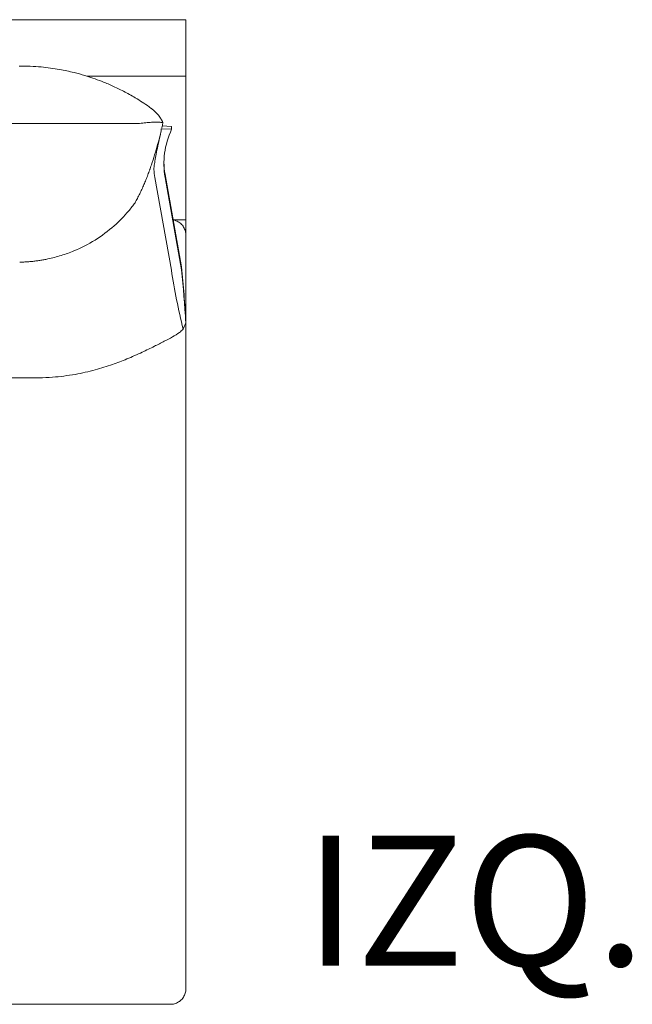
# Model space of a CAD drawing. Units: inches. Extents: x 2860 to 47549, y 2242 to 28744.
# Drawn here: x 14418 to 15016, y 23547 to 24508 of the extents above; entities that cross this region are included whole.
import ezdxf

# ---------------------------------------------------------------- set-up
doc = ezdxf.new("R2010")
doc.units = ezdxf.units.IN
doc.header["$MEASUREMENT"] = 0
doc.layers.get('0').update_dxf_attribs({"lineweight": 13})
doc.styles.add('PDF NeuzeitSLTStd-Book', font='arial.ttf')

msp = doc.modelspace()

# ---------------------------------------------------------------- linework, layer by layer
at = {"lineweight": 13}
for p, q in [((13823.21, 24507.53), (14580.32, 24507.53)), ((14533.69, 24452.51), (14483.65, 24452.51)), ((14580.32, 24452.51), (14533.69, 24452.51)), ((14200.16, 24406.27), (14535.25, 24406.27)), ((14556.28, 24401.22), (14566.48, 24400.62)), ((14566.48, 24403.37), (14557.34, 24403.9)), ((14566.48, 24400.62), (14566.48, 24403.37)), ((14550.14, 24353.47), (14566.27, 24263.29)), ((14576.26, 24266.33), (14560.13, 24356.5)), ((14576.26, 24263.57), (14560.13, 24353.75)), ((14568, 24312.42), (14580.35, 24312.42)), ((14580.32, 24297.56), (14580.32, 24297.42)), ((14580.35, 24297.42), (14580.35, 23562.09)), ((14580.35, 24296.61), (14580.35, 24293.61)), ((14580.35, 24293.61), (14580.35, 24286.8)), ((14580.35, 24286.8), (14580.35, 24248.64)), ((14580.35, 24248.64), (14580.35, 24201.07)), ((14580.35, 24201.07), (14580.35, 24107.32)), ((14437.16, 24158.29), (14200.27, 24158.29)), ((14580.35, 24107.32), (14580.35, 23901.77)), ((14580.35, 23593.43), (14580.35, 23580.48)), ((14580.35, 23566.19), (14580.35, 23567.77)), ((14580.35, 23564.56), (14580.35, 23566.19)), ((14580.35, 23562.9), (14580.35, 23564.56)), ((14580.35, 23562.09), (14580.35, 23562.9)), ((14580.35, 23562.09), (14580.35, 23562.09)), ((14564.37, 23547.06), (14369.43, 23547.06)), ((14565.14, 23547.06), (14564.37, 23547.06)), ((14565.32, 23547.06), (14565.14, 23547.06))]:
    msp.add_line(p, q, dxfattribs=at)
for centre, radius, start, end in [((-42542405.45, 17253.64), 42556986.39, 0.009483252, 0.009766128), ((14418.97, 24245.34), 217.02, 84.62009, 90.30281), ((14418.12, 24236), 226.4, 80.06528, 84.62681), ((14416.56, 24236.38), 226.3, 76.01259, 79.66063), ((14422.14, 24256.38), 205.54, 73.09165, 76.17349), ((14407.74, 24212.11), 252.09, 71.02257, 72.88721), ((14426.8, 24266.17), 194.77, 68.53157, 71.15305), ((14395.61, 24187.42), 279.47, 66.21506, 68.48897), ((14416.91, 24240.09), 222.69, 62.55572, 65.76476), ((14423.44, 24250.07), 210.83, 59.30858, 62.88109), ((14433.97, 24268.51), 189.59, 56.78704, 59.20219), ((14469.63, 24320.63), 126.46, 53.71984, 57.36637), ((14498.25, 24360.07), 77.73, 50.31816, 53.52465), ((14524.62, 24391.05), 37.11, 47.00111, 53.38774), ((14522.17, 24388.78), 40.45, 40.6452, 46.65902), ((14549.75, 24322.61), 84.8, 95.78035, 97.79776), ((14550.21, 24331.77), 75.74, 92.50618, 94.64649), ((14552.22, 24326.16), 81.45, 91.63778, 93.75072), ((14520.35, 24387.99), 42.35, 33.7089, 39.85269), ((14533.82, 24397.28), 25.98, 30.49916, 33.15574), ((14161.44, 24493.53), 405.97, 344.61185, 346.13059), ((14510.03, 24401.58), 46.26, 356.80376, 359.55964), ((14911.27, 24309.16), 366.05, 166.79396, 168.19736), ((14185.1, 24486.67), 381.34, 343.07803, 344.66238), ((14860.78, 24315.06), 315.45, 167.37017, 168.79853), ((14205.18, 24481.03), 360.49, 341.35616, 343.00606), ((14676.75, 24349.11), 128.24, 170.77347, 173.2737), ((14777.91, 24333.34), 230.61, 169.25488, 170.93734), ((14631.28, 24369.68), 72.36, 180.96148, 190.4935), ((14363.84, 24424.85), 192.16, 339.05173, 340.57667), ((13836.29, 24611.99), 751.91, 340.49612, 340.88653), ((14695.98, 24347.52), 147.51, 173.53637, 174.59763), ((14636.08, 24368.58), 87.26, 184.71513, 189.97447), ((14383.24, 24413.37), 169.88, 336.91656, 338.55026), ((14353.97, 24428.23), 202.58, 337.66599, 339.15824), ((14390.97, 24407.74), 160.49, 334.1094, 335.80617), ((14358, 24425.29), 197.77, 335.07995, 336.60407), ((14282.34, 24515.84), 310.95, 322.10528, 323.04703), ((14113.63, 24552.31), 473.25, 331.83166, 332.41658), ((14415.67, 24395.16), 132.77, 332.17206, 334.33821), ((14413.27, 24415.79), 146.22, 315.61839, 319.53475), ((14390.81, 24432.81), 174.37, 320.06961, 321.74328), ((14427.28, 24400.75), 125.69, 311.41694, 316.04951), ((14562.55, 24293.21), 19.97, 65.8649, 74.16984), ((14565.77, 24298.22), 14.11, 51.61642, 69.46677), ((14417.36, 24411.83), 140.57, 292.50037, 311.46407), ((14564.92, 24297.02), 15.58, 35.51282, 51.91252), ((14565.66, 24297.58), 14.64, 26.84308, 35.40027), ((14556.68, 24293.73), 24.41, 20.27112, 25.39619), ((14566.34, 24297.87), 13.93, 9.53368, 18.06529), ((14413.92, 24421.21), 150.55, 287.35848, 292.34399), ((14415.97, 24408.05), 137.09, 274.27286, 275.93156), ((14414.76, 24421.49), 150.58, 275.86353, 277.37779), ((14414.42, 24422.29), 151.46, 278.96142, 280.46508), ((14414.01, 24424.47), 153.68, 280.46608, 281.95518), ((14417.63, 24408.87), 137.67, 281.82653, 287.41522), ((14414.98, 24418.83), 147.88, 271.27914, 272.81172), ((15250.12, 24368.72), 691.93, 188.76434, 193.64006), ((13178.9, 24133.79), 1403.63, 3.19158, 5.41815), ((12629.35, 24083.22), 1955.25, 3.77449, 5.29241), ((14541.58, 24243.78), 52.6, 308.19522, 313.37586), ((13486.52, 24661.43), 1182.59, 337.32537, 337.6604), ((14337.15, 24611.96), 473.39, 295.08122, 296.67659), ((14188.82, 24917.49), 813.01, 296.35054, 297.11364), ((14414.86, 24437.48), 282.36, 289.42799, 292.47294), ((14394.67, 24487.24), 336.05, 292.41135, 295.21368), ((14432.31, 24383.95), 225.96, 280.21674, 285.32056), ((14428.27, 24401.67), 244.12, 285.13596, 289.25581), ((14437.62, 24321.77), 163.48, 269.84031, 274.4587), ((14431.31, 24397.88), 239.85, 274.54729, 279.86067), ((114342.29, 23644.82), 99761.95, 179.970486, 180.029514), ((14490.6, 23570), 90.15, 353.56905, 354.20081), ((14565.03, 23562.47), 15.5, 301.93293, 318.37779), ((14564.95, 23562.36), 15.48, 318.87662, 335.26942), ((14564.13, 23577.59), 30.56, 272.2263, 275.94261), ((14565.78, 23560.14), 13.04, 276.68204, 285.54443), ((14565.25, 23562.17), 15.13, 285.43127, 301.82748)]:
    msp.add_arc(centre, radius, start, end, dxfattribs=at)
for points in [[(14546.26, 24421.2), (14546.44, 24421.09), (14546.58, 24420.99), (14546.75, 24420.85)], [(14538.25, 24406.62), (14537.26, 24406.52), (14536.24, 24406.37), (14535.25, 24406.27)], [(14544.07, 24407.26), (14543.12, 24407.15), (14542.16, 24407.08), (14541.21, 24406.97)], [(14551.09, 24407.57), (14550.71, 24407.57), (14550.28, 24407.57), (14549.89, 24407.57)], [(14552.89, 24407.57), (14552.29, 24407.57), (14551.69, 24407.61), (14551.09, 24407.57)], [(14554.41, 24407.5), (14553.92, 24407.54), (14553.42, 24407.57), (14552.89, 24407.57)], [(14555.89, 24407.36), (14555.4, 24407.43), (14554.91, 24407.47), (14554.41, 24407.5)], [(14556.99, 24407.22), (14556.64, 24407.29), (14556.25, 24407.33), (14555.89, 24407.36)], [(14556.21, 24410.47), (14556.42, 24410.12), (14556.64, 24409.8), (14556.81, 24409.45)], [(14556.81, 24409.45), (14556.92, 24409.27), (14557.02, 24409.06), (14557.13, 24408.88)], [(14558.01, 24407.05), (14557.69, 24407.12), (14557.34, 24407.19), (14556.99, 24407.22)], [(14557.13, 24408.88), (14557.24, 24408.7), (14557.34, 24408.49), (14557.45, 24408.32)], [(14557.45, 24408.32), (14557.48, 24408.21), (14557.55, 24408.14), (14557.59, 24408.03)], [(14557.59, 24408.03), (14557.62, 24407.93), (14557.69, 24407.82), (14557.73, 24407.72)], [(14557.73, 24405.67), (14557.69, 24405.42), (14557.62, 24405.21), (14557.59, 24404.96)], [(14557.73, 24407.72), (14557.84, 24407.5), (14557.94, 24407.29), (14558.01, 24407.05)], [(14558.01, 24407.05), (14557.94, 24406.59), (14557.84, 24406.13), (14557.73, 24405.67)], [(14556.21, 24399), (14556, 24398.08), (14555.79, 24397.13), (14555.58, 24396.21)], [(14557.13, 24402.95), (14557.02, 24402.49), (14556.92, 24402.03), (14556.81, 24401.57)], [(14557.45, 24404.29), (14557.34, 24403.83), (14557.24, 24403.41), (14557.13, 24402.95)], [(14560.13, 24353.75), (14557.31, 24369.42), (14559.46, 24385.16), (14566.48, 24400.62)], [(14557.59, 24404.96), (14557.55, 24404.75), (14557.48, 24404.5), (14557.45, 24404.29)], [(14555.61, 24395.65), (14555.36, 24394.66), (14555.15, 24393.7), (14554.91, 24392.79)], [(14568.04, 24312.17), (14568.28, 24312.14), (14568.49, 24312.1), (14568.71, 24312.03)], [(14580.07, 24300.17), (14580.18, 24299.61), (14580.25, 24299.01), (14580.32, 24298.44)], [(14580.32, 24298.44), (14580.32, 24298.37), (14580.32, 24298.3), (14580.32, 24298.2)], [(14580.32, 24298.2), (14580.32, 24298.02), (14580.32, 24297.84), (14580.32, 24297.56)], [(14422.23, 24271.13), (14423.57, 24271.16), (14424.88, 24271.27), (14426.19, 24271.34)], [(14434.09, 24272.15), (14435.4, 24272.29), (14436.7, 24272.5), (14438.01, 24272.68)], [(14574.11, 24202.44), (14570.05, 24199.3), (14564.89, 24196.65), (14559.35, 24193.83)], [(14580.35, 23901.77), (14580.35, 23833.19), (14580.35, 23764.51), (14580.35, 23696.21)], [(14580.35, 23580.48), (14580.35, 23576.21), (14580.35, 23571.94), (14580.35, 23567.77)], [(14580.32, 23561.42), (14580.32, 23561.24), (14580.32, 23561.07), (14580.28, 23560.89)], [(14580.35, 23561.84), (14580.32, 23561.74), (14580.32, 23561.67), (14580.32, 23561.56)], [(14580.32, 23561.56), (14580.32, 23561.53), (14580.32, 23561.46), (14580.32, 23561.42)], [(14580.18, 23559.9), (14579.97, 23558.56), (14579.61, 23557.19), (14579.01, 23555.88)]]:
    msp.add_open_spline(points, degree=3, dxfattribs=at)

# ---------------------------------------------------------------- texts
at = {"lineweight": 13, "style": 'PDF NeuzeitSLTStd-Book'}
msp.add_text('IZQ.', height=127.061, dxfattribs=at).set_placement((14696.35, 23584.63))

doc.saveas('drawing.dxf')
